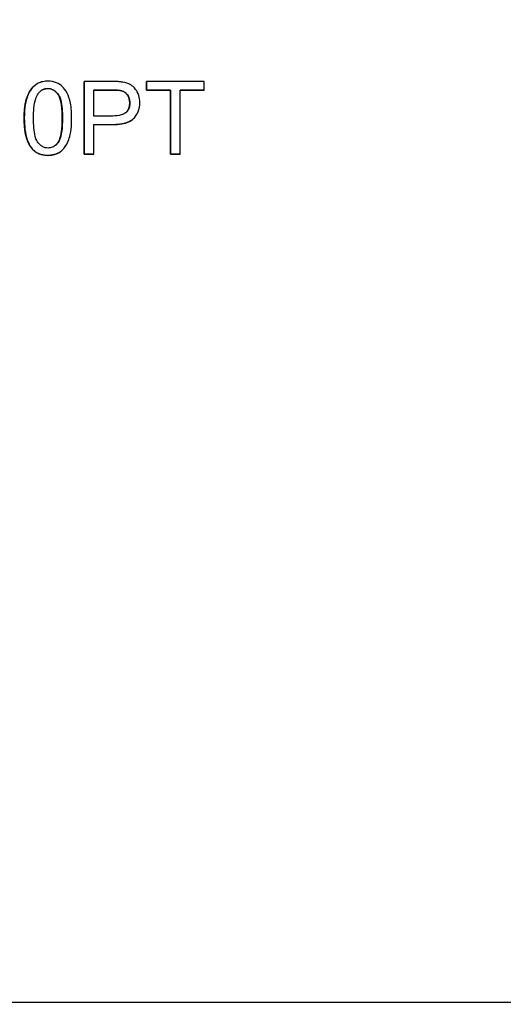
# Model space of a CAD drawing. Units: millimetres. Extents: x 222 to 2986, y 28 to 3891.
# Drawn here: x 1264 to 1284, y 617 to 658 of the extents above; entities that cross this region are included whole.
import ezdxf

# ---------------------------------------------------------------- set-up
doc = ezdxf.new("R2010")
doc.units = ezdxf.units.MM
doc.header["$LTSCALE"] = 14.285714
doc.layers.add('Dimensions(Hillmar_metric)', color=7, linetype='Continuous', lineweight=13)
doc.layers.add('Visible Edges(Hillmar_metric)', color=7, linetype='Continuous', lineweight=25)
doc.layers.add('Visible Tangent Edges(Hillmar_Metric)', color=7, linetype='Continuous', lineweight=25, true_color=0xc0c0c0)
doc.styles.add('Hillmar_metric_Dimensions', font='arial.ttf')
doc.dimstyles.new('DEFAULT-ISO-Method 1b-Hillmar_metric', dxfattribs={"dimscale": 14.285714, "dimtxt": 2, "dimasz": 2.5, "dimexe": 1, "dimexo": 1, "dimgap": 0.25, "dimtad": 1, "dimtih": 1, "dimtoh": 1, "dimrnd": 1e-08, "dimdsep": 46, "dimtxsty": 'Hillmar_metric_Dimensions', "dimcen": 0.09, "dimdle": 8, "dimclrd": 7, "dimclre": 7, "dimclrt": 7, "dimazin": 2, "dimtfac": 0.75, "dimtmove": 0, "dimatfit": 3, "dimfxl": 1, "dimtolj": 1, "dimlwd": 9, "dimlwe": 9, "dimarcsym": 0})

# ---------------------------------------------------------------- blocks, each defined once
blk = doc.blocks.new('*D34')
at = {"layer": 'Defpoints', "color": 0, "linetype": 'Continuous', "transparency": 16777216}
for p in [(1236.237, 798.86), (1356.237, 598.142), (1356.237, 502.647)]:
    blk.add_point(p, dxfattribs=at)
at = {"layer": 'Dimensions(Hillmar_metric)', "color": 7, "linetype": 'Continuous', "lineweight": 9, "transparency": 16777216}
for p, q in [((1236.237, 784.574), (1236.237, 488.361)), ((1356.237, 583.856), (1356.237, 488.361)), ((1271.952, 502.647), (1320.523, 502.647))]:
    blk.add_line(p, q, dxfattribs=at)
at = {"layer": 'Dimensions(Hillmar_metric)', "color": 7, "linetype": 'Continuous', "transparency": 16777216}
for points in [[(1271.952, 508.599), (1271.952, 496.695), (1236.237, 502.647)], [(1320.523, 508.599), (1320.523, 496.695), (1356.237, 502.647)]]:
    blk.add_solid(points, dxfattribs=at)
at = {"layer": 'Dimensions(Hillmar_metric)', "color": 7, "linetype": 'Continuous', "lineweight": 13, "transparency": 16777216, "insert": (1296.237, 520.806), "char_height": 28.5714, "attachment_point": 5, "style": 'Hillmar_metric_Dimensions'}
blk.add_mtext('\\A1;120', dxfattribs=at)
blk = doc.blocks.new('*D37')
at = {"layer": 'Defpoints', "color": 0, "linetype": 'Continuous', "transparency": 16777216}
for p in [(1210.956, 709.289), (1501.519, 709.289), (1501.519, 444.371)]:
    blk.add_point(p, dxfattribs=at)
at = {"layer": 'Dimensions(Hillmar_metric)', "color": 7, "linetype": 'Continuous', "lineweight": 9, "transparency": 16777216}
for p, q in [((1210.956, 695.003), (1210.956, 430.086)), ((1501.519, 695.003), (1501.519, 430.086)), ((1246.671, 444.371), (1465.804, 444.371))]:
    blk.add_line(p, q, dxfattribs=at)
at = {"layer": 'Dimensions(Hillmar_metric)', "color": 7, "linetype": 'Continuous', "transparency": 16777216}
for points in [[(1246.671, 450.324), (1246.671, 438.419), (1210.956, 444.371)], [(1465.804, 450.324), (1465.804, 438.419), (1501.519, 444.371)]]:
    blk.add_solid(points, dxfattribs=at)
at = {"layer": 'Dimensions(Hillmar_metric)', "color": 7, "linetype": 'Continuous', "lineweight": 13, "transparency": 16777216, "insert": (1356.237, 462.53), "char_height": 28.5714, "attachment_point": 5, "style": 'Hillmar_metric_Dimensions'}
blk.add_mtext('\\A1;291', dxfattribs=at)

msp = doc.modelspace()

# ---------------------------------------------------------------- linework, layer by layer
at = {"layer": 'Visible Edges(Hillmar_metric)'}
for p, q in [((1267.1413, 655.1732), (1267.1473, 655.1784)), ((1267.1424, 652.1736), (1267.1413, 655.1732)), ((1268.2789, 655.1784), (1267.1473, 655.1784)), ((1267.1473, 655.1784), (1267.1483, 652.1789)), ((1269.7133, 655.1732), (1269.7192, 655.1784)), ((1269.7134, 654.8188), (1269.7133, 655.1732)), ((1272.0968, 655.1784), (1269.7192, 655.1784)), ((1269.7192, 655.1784), (1269.7193, 654.824)), ((1272.0969, 654.824), (1272.0968, 655.1784)), ((1265.0714, 654.9875), (1265.0774, 654.9928)), ((1267.5455, 653.7518), (1267.5452, 654.824)), ((1267.5452, 654.824), (1268.3133, 654.824)), ((1268.3074, 654.8188), (1267.5452, 654.8188)), ((1269.7134, 654.8188), (1269.7193, 654.824)), ((1270.701, 654.8188), (1269.7134, 654.8188)), ((1269.7193, 654.824), (1270.7069, 654.824)), ((1270.701, 654.8188), (1270.7069, 654.824)), ((1270.7019, 652.1736), (1270.701, 654.8188)), ((1270.7069, 654.824), (1270.7078, 652.1789)), ((1271.1056, 652.1789), (1271.1047, 654.824)), ((1271.1047, 654.824), (1272.0969, 654.824)), ((1272.091, 654.8188), (1271.1047, 654.8188)), ((1272.091, 654.8188), (1272.0969, 654.824)), ((1268.3205, 653.7518), (1267.5455, 653.7518)), ((1269.1466, 653.6158), (1269.1526, 653.621)), ((1267.5457, 653.3974), (1268.3161, 653.3974)), ((1267.5461, 652.1789), (1267.5457, 653.3974)), ((1268.3102, 653.3922), (1267.5457, 653.3922)), ((1266.2115, 652.3214), (1266.2175, 652.3266)), ((1267.1424, 652.1736), (1267.1483, 652.1789)), ((1267.5402, 652.1736), (1267.1424, 652.1736)), ((1267.1483, 652.1789), (1267.5461, 652.1789)), ((1267.5402, 652.1736), (1267.5461, 652.1789)), ((1270.7019, 652.1736), (1270.7078, 652.1789)), ((1271.0997, 652.1736), (1270.7019, 652.1736)), ((1270.7078, 652.1789), (1271.1056, 652.1789)), ((1271.0997, 652.1736), (1271.1056, 652.1789)), ((1286.633, 617.1634), (1224.0321, 617.1634))]:
    msp.add_line(p, q, dxfattribs=at)
for points, degree, knots in [([(1265.6476, 655.1898), (1265.575, 655.1898), (1265.5023, 655.1835), (1265.366, 655.1546), (1265.3029, 655.1337), (1265.1918, 655.0791), (1265.0967, 655.0252), (1264.9028, 654.8045), (1264.8345, 654.6731), (1264.7379, 654.3992), (1264.6694, 654.1443), (1264.6696, 653.6581)], 3, [-0.80683892, -0.80683892, -0.80683892, -0.80683892, -0.61731696, -0.61731696, -0.44302423, -0.44302423, -0.29386374, -0.29386374, -0.14590471, -0.14590471, 0, 0, 0, 0]), ([(1266.6243, 653.6581), (1266.6242, 653.857), (1266.614, 654.0889), (1266.5424, 654.4494), (1266.4892, 654.5918), (1266.3672, 654.8364), (1266.2972, 654.9158), (1266.1781, 655.032), (1266.0938, 655.0873), (1265.8885, 655.1713), (1265.7687, 655.1898), (1265.6476, 655.1898)], 3, [-0.11909152, -0.11909152, -0.11909152, -0.11909152, -0.10113218, -0.10113218, -0.08613206, -0.08613206, -0.06654025, -0.06654025, -0.03636341, -0.03636341, 0, 0, 0, 0]), ([(1268.7361, 655.1487), (1268.6747, 655.1603), (1268.6051, 655.1669), (1268.457, 655.1766), (1268.3649, 655.1784), (1268.2789, 655.1784)], 3, [-0.0444596, -0.0444596, -0.0444596, -0.0444596, -0.025816677, -0.025816677, 0, 0, 0, 0]), ([(1264.6637, 653.6528), (1264.6635, 654.1855), (1264.876, 654.8148), (1265.0714, 654.9875)], 2, [0, 0, 0, 1, 1.9382204, 1.9382204, 1.9382204]), ([(1265.2385, 654.6709), (1265.2667, 654.711), (1265.2992, 654.7479), (1265.3721, 654.8087), (1265.4108, 654.8325), (1265.5137, 654.875), (1265.5776, 654.8858), (1265.6431, 654.8858)], 3, [-0.048130065, -0.048130065, -0.048130065, -0.048130065, -0.033415023, -0.033415023, -0.019640137, -0.019640137, 0, 0, 0, 0]), ([(1265.6431, 654.8858), (1265.6851, 654.8858), (1265.7266, 654.8809), (1265.8071, 654.8598), (1265.8449, 654.8441), (1265.9482, 654.7847), (1266.0047, 654.7304), (1266.0888, 654.6213), (1266.1349, 654.5505), (1266.229, 654.1929), (1266.2447, 653.9166), (1266.2448, 653.6581)], 3, [-0.27554826, -0.27554826, -0.27554826, -0.27554826, -0.23792501, -0.23792501, -0.20097353, -0.20097353, -0.13119581, -0.13119581, -0.07758371, -0.07758371, 0, 0, 0, 0]), ([(1268.3133, 654.824), (1268.3857, 654.824), (1268.4682, 654.8226), (1268.5901, 654.8135), (1268.6439, 654.8075), (1268.6837, 654.7966)], 3, [-0.030591985, -0.030591985, -0.030591985, -0.030591985, -0.012374721, -0.012374721, 0, 0, 0, 0]), ([(1268.6837, 654.7966), (1268.7212, 654.7867), (1268.757, 654.7724), (1268.824, 654.7342), (1268.8541, 654.711), (1268.9062, 654.6587), (1268.9534, 654.6061), (1269.0169, 654.4516), (1269.029, 654.3755), (1269.0291, 654.2982)], 3, [-0.10845701, -0.10845701, -0.10845701, -0.10845701, -0.07908138, -0.07908138, -0.05009909, -0.05009909, -0.02319011, -0.02319011, 0, 0, 0, 0]), ([(1269.4383, 654.3096), (1269.4382, 654.4095), (1269.4246, 654.5078), (1269.3595, 654.7101), (1269.3095, 654.7948), (1269.1992, 654.9437), (1269.1273, 654.9988), (1268.9658, 655.0949), (1268.8515, 655.1297), (1268.7361, 655.1487)], 3, [-0.081883166, -0.081883166, -0.081883166, -0.081883166, -0.069870892, -0.069870892, -0.056329723, -0.056329723, -0.035084796, -0.035084796, 0, 0, 0, 0]), ([(1265.0491, 653.6581), (1265.049, 653.9591), (1265.0724, 654.2431), (1265.1626, 654.5309), (1265.1943, 654.6069), (1265.2385, 654.6709)], 3, [-0.090637977, -0.090637977, -0.090637977, -0.090637977, -0.023327857, -0.023327857, 0, 0, 0, 0]), ([(1268.3161, 653.3974), (1268.4412, 653.3974), (1268.5712, 653.4051), (1268.7941, 653.4439), (1268.8952, 653.4712), (1269.0576, 653.5473), (1269.1233, 653.5902), (1269.2131, 653.6801), (1269.3034, 653.7765), (1269.4169, 654.0511), (1269.4383, 654.1789), (1269.4383, 654.3096)], 3, [-0.40069048, -0.40069048, -0.40069048, -0.40069048, -0.27256209, -0.27256209, -0.16915275, -0.16915275, -0.08914349, -0.08914349, -0.03923471, -0.03923471, 0, 0, 0, 0]), ([(1269.0291, 654.2982), (1269.0291, 654.2415), (1269.0234, 654.1844), (1268.9964, 654.08), (1268.977, 654.0331), (1268.9161, 653.9374), (1268.8787, 653.9028), (1268.8026, 653.8414), (1268.7394, 653.8134), (1268.5639, 653.7614), (1268.4363, 653.7518), (1268.3205, 653.7518)], 3, [-0.079839282, -0.079839282, -0.079839282, -0.079839282, -0.071469095, -0.071469095, -0.063919905, -0.063919905, -0.054729255, -0.054729255, -0.03472298, -0.03472298, 0, 0, 0, 0]), ([(1264.6696, 653.6581), (1264.6697, 653.3444), (1264.7005, 653.0292), (1264.8337, 652.6495), (1264.8899, 652.5353), (1264.9672, 652.4372)], 3, [-0.12079863, -0.12079863, -0.12079863, -0.12079863, -0.03747927, -0.03747927, 0, 0, 0, 0]), ([(1265.6485, 652.4304), (1265.607, 652.4304), (1265.5661, 652.4352), (1265.4865, 652.4561), (1265.4491, 652.4716), (1265.3461, 652.5308), (1265.2895, 652.5854), (1265.205, 652.6948), (1265.159, 652.7657), (1265.0649, 653.1233), (1265.0492, 653.3995), (1265.0491, 653.6581)], 3, [-0.2738341, -0.2738341, -0.2738341, -0.2738341, -0.23693337, -0.23693337, -0.20061266, -0.20061266, -0.13118679, -0.13118679, -0.07758371, -0.07758371, 0, 0, 0, 0]), ([(1266.2448, 653.6581), (1266.2448, 653.4756), (1266.237, 653.2717), (1266.1922, 652.9757), (1266.1656, 652.8609), (1266.0787, 652.6658), (1266.0249, 652.609), (1265.9342, 652.5235), (1265.8841, 652.489), (1265.7703, 652.4415), (1265.7105, 652.4304), (1265.6485, 652.4304)], 3, [-0.10134418, -0.10134418, -0.10134418, -0.10134418, -0.07359869, -0.07359869, -0.0559857, -0.0559857, -0.03699471, -0.03699471, -0.01859513, -0.01859513, 0, 0, 0, 0]), ([(1265.6486, 652.1286), (1265.7206, 652.1286), (1265.7927, 652.135), (1265.9282, 652.1638), (1265.991, 652.1849), (1266.1015, 652.2392), (1266.1981, 652.2938), (1266.3926, 652.5158), (1266.4606, 652.6466), (1266.5578, 652.9242), (1266.6244, 653.1799), (1266.6243, 653.6581)], 3, [-0.78301903, -0.78301903, -0.78301903, -0.78301903, -0.59907275, -0.59907275, -0.42917286, -0.42917286, -0.28465822, -0.28465822, -0.14346648, -0.14346648, 0, 0, 0, 0]), ([(1265.9616, 652.55), (1266.0173, 652.5999), (1266.2391, 652.9144), (1266.2388, 653.6528)], 2, [0.7145247, 0.7145247, 0.7145247, 1, 2, 2, 2]), ([(1264.9672, 652.4372), (1265.01, 652.3838), (1265.0582, 652.3357), (1265.1657, 652.2539), (1265.2232, 652.221), (1265.4002, 652.1477), (1265.5238, 652.1286), (1265.6486, 652.1286)], 3, [-0.077990259, -0.077990259, -0.077990259, -0.077990259, -0.0574729, -0.0574729, -0.037458163, -0.037458163, 0, 0, 0, 0]), ([(1266.2115, 652.3214), (1266.1988, 652.3101), (1265.9696, 652.1233), (1265.6427, 652.1233)], 2, [1.9389892, 1.9389892, 1.9389892, 2, 3, 3, 3])]:
    msp.add_open_spline(points, degree=degree, knots=knots, dxfattribs=at)
for points in [[(1265.6372, 654.8805), (1265.4532, 654.8805), (1265.3234, 654.7676)], [(1266.2388, 653.6528), (1266.2386, 654.3936), (1265.8932, 654.8805), (1265.6372, 654.8805)], [(1268.6778, 654.7914), (1268.5772, 654.8188), (1268.3074, 654.8188)], [(1269.0231, 654.293), (1269.0231, 654.4804), (1268.8332, 654.7502), (1268.6778, 654.7914)], [(1268.8647, 653.8918), (1269.0232, 654.0345), (1269.0231, 654.293)], [(1264.9613, 652.432), (1264.664, 652.8092), (1264.6637, 653.6528)], [(1269.1466, 653.6158), (1268.8937, 653.3922), (1268.3102, 653.3922)], [(1265.6427, 652.1233), (1265.2083, 652.1233), (1264.9613, 652.432)]]:
    msp.add_open_spline(points, degree=2, dxfattribs=at)
at = {"layer": 'Visible Tangent Edges(Hillmar_Metric)'}
for p, q in [((1265.6372, 654.8805), (1265.6431, 654.8858)), ((1268.3074, 654.8188), (1268.3133, 654.824)), ((1268.6778, 654.7914), (1268.6837, 654.7966)), ((1269.0231, 654.293), (1269.0291, 654.2982)), ((1264.6637, 653.6528), (1264.6696, 653.6581)), ((1266.2388, 653.6528), (1266.2448, 653.6581)), ((1268.3102, 653.3922), (1268.3161, 653.3974)), ((1264.9613, 652.432), (1264.9672, 652.4372)), ((1265.6427, 652.1233), (1265.6486, 652.1286))]:
    msp.add_line(p, q, dxfattribs=at)

# ---------------------------------------------------------------- dimensions: what is measured, and where the dimension line sits
at = {"layer": 'Dimensions(Hillmar_metric)', "color": 7, "linetype": 'Continuous', "lineweight": 13}
dim = msp.add_linear_dim(base=(1356.2375, 502.6469), p1=(1236.2375, 798.8602), p2=(1356.2375, 598.1418), dimstyle='DEFAULT-ISO-Method 1b-Hillmar_metric', override={"dimtih": 0, "dimtoh": 0, "dimtofl": 0, "dimatfit": 1}, dxfattribs=at)
dim.commit()
dim.dimension.update_dxf_attribs({"geometry": '*D34', "text_midpoint": (1296.2375, 502.6469), "dimtype": 160})
dim = msp.add_linear_dim(base=(1501.5186, 444.3713), p1=(1210.9564, 709.2888), p2=(1501.5186, 709.2888), angle=180, dimstyle='DEFAULT-ISO-Method 1b-Hillmar_metric', override={"dimgap": 0.25, "dimtih": 0, "dimtoh": 0, "dimdec": 0, "dimtol": 0, "dimlim": 0, "dimtp": 0, "dimtm": 0, "dimtdec": 2, "dimtofl": 0, "dimatfit": 1}, dxfattribs=at)
dim.commit()
dim.dimension.update_dxf_attribs({"geometry": '*D37', "text_midpoint": (1356.2375, 444.3713), "dimtype": 160})

doc.saveas('drawing.dxf')
